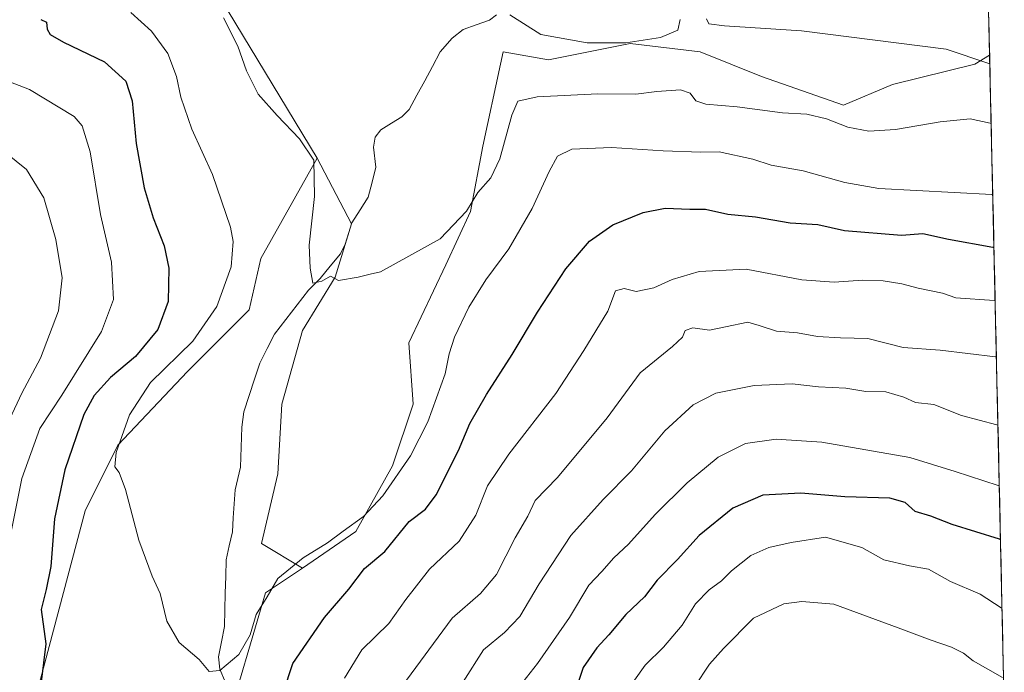
# Model space of a CAD drawing. Units: metres. Extents: x 651896 to 655361, y 4725473 to 4727862.
# Drawn here: x 655096 to 655339, y 4726546 to 4726708 of the extents above; entities that cross this region are included whole.
import ezdxf

# ---------------------------------------------------------------- set-up
doc = ezdxf.new("R2010")
doc.units = ezdxf.units.M
doc.header["$MEASUREMENT"] = 0
for name, color, linetype, lineweight in [('Arbolado forestal CxS', 92, 'Continuous', 0), ('Corriente natural lineal', 142, 'Continuous', 13), ('Curva de nivel maestra', 36, 'Continuous', 30), ('Curva de nivel normal', 36, 'Continuous', 0), ('Entidad de ámbito territorial CxS', 92, 'Continuous', 0), ('Matorral CxS', 135, 'Continuous', 0), ('Municipio CxS', 142, 'Continuous', 0)]:
    doc.layers.add(name, color=color, linetype=linetype, lineweight=lineweight)

# ---------------------------------------------------------------- blocks, each defined once
blk = doc.blocks.new('*U154')
at = {"layer": 'Matorral CxS', "color": 135, "linetype": 'Continuous', "lineweight": 0}
blk.add_polyline3d([(655143.8793, 4726715.9867, 864.4713), (655169.6215, 4726673.3941, 864.5006), (655155.7601, 4726648.6317, 866.7993), (655152.8469, 4726635.8989, 865.9767), (655137.6723, 4726620.7181, 867.5511), (655120.4759, 4726602.5025, 869.6899), (655112.3825, 4726586.3099, 870.824), (655099.2315, 4726536.7217, 874.0307), (655095.1851, 4726514.4573, 875.1428)], dxfattribs=at)
blk = doc.blocks.new('*U162')
at = {"layer": 'Arbolado forestal CxS', "color": 92, "linetype": 'Continuous', "lineweight": 0}
blk.add_polyline3d([(655333.84, 4726776.97, 854.28), (655335.59, 4726698.84, 860.33), (655331.9, 4726696.62, 861.17), (655311.66, 4726691.56, 863.02), (655299.53, 4726686.5, 864.25), (655279.29, 4726693.58, 863.29), (655264.12, 4726699.65, 861.97), (655246.92, 4726701.68, 861.3), (655226.69, 4726697.63, 862.62), (655215.57, 4726699.66, 861.84), (655214.9, 4726696.61, 862.87), (655210.51, 4726676.38, 864.59), (655207.47, 4726660.19, 866.64), (655201.4, 4726647.03, 867.53), (655192.3, 4726627.8, 867.25), (655193.31, 4726612.62, 869.41), (655188.25, 4726597.44, 870.72), (655179.15, 4726581.25, 872.46), (655166, 4726572.14, 871.73), (655166, 4726572.14, 871.73), (655155.88, 4726578.21, 869.14), (655159.93, 4726595.42, 868.24), (655160.94, 4726612.62, 867.03), (655166, 4726630.84, 866.06), (655174.09, 4726643.99, 865.2), (655178.14, 4726657.15, 864.29), (655169.62, 4726673.39, 864.5), (655143.88, 4726715.99, 864.47)], dxfattribs=at)
blk = doc.blocks.new('*U184')
at = {"layer": 'Curva de nivel normal', "color": 36, "linetype": 'Continuous', "lineweight": 0}
blk.add_polyline3d([(655337.65, 4726607.44, 890), (655337.38, 4726607.53, 890), (655328.68, 4726609.87, 890), (655321.8, 4726612.53, 890), (655317.31, 4726613.04, 890), (655314.43, 4726614.39, 890), (655309.95, 4726615.69, 890), (655305.06, 4726615.78, 890), (655300.09, 4726616.56, 890), (655293.35, 4726616.96, 890), (655286.89, 4726617.63, 890), (655277.45, 4726617.28, 890), (655268.01, 4726615.34, 890), (655262.4, 4726612.48, 890), (655255.47, 4726606.04, 890), (655247.2, 4726596.22, 890), (655240.19, 4726589.14, 890), (655232.24, 4726580.21, 890), (655224.39, 4726568.32, 890), (655219.66, 4726560.24, 890), (655215.89, 4726556.28, 890), (655210.72, 4726552.03, 890), (655205.63, 4726544.14, 890)], dxfattribs=at)
blk = doc.blocks.new('*U187')
at = {"layer": 'Curva de nivel normal', "color": 36, "linetype": 'Continuous', "lineweight": 0}
for points in [[(655090.58, 4726676.4, 885), (655097.91, 4726670.62, 885), (655102.19, 4726663.56, 885), (655105.15, 4726653.29, 885), (655106.74, 4726643.83, 885), (655105.81, 4726635.72, 885), (655101.33, 4726624.02, 885), (655096.77, 4726615.35, 885), (655093.81, 4726609.02, 885)], [(655190.5, 4726542.98, 885), (655202.96, 4726559.78, 885), (655209.98, 4726565.89, 885), (655213.88, 4726570.57, 885), (655218.54, 4726579.68, 885), (655221.59, 4726585.02, 885), (655223.41, 4726588.83, 885), (655228.91, 4726594.54, 885), (655241.19, 4726609.24, 885), (655249.36, 4726620.42, 885), (655257.35, 4726626.9, 885), (655259.77, 4726629.16, 885), (655260.45, 4726630.82, 885), (655262.35, 4726631.47, 885), (655266.5, 4726630.88, 885), (655270.37, 4726631.77, 885), (655275.89, 4726632.88, 885), (655278.72, 4726632.1, 885), (655283.02, 4726630.66, 885), (655288.21, 4726630.22, 885), (655293.12, 4726629.32, 885), (655298.78, 4726628.99, 885), (655305.55, 4726628.82, 885), (655314.25, 4726626.63, 885), (655323.42, 4726625.96, 885), (655337.01, 4726624.36, 885), (655337.27, 4726624.27, 885)]]:
    blk.add_polyline3d(points, dxfattribs=at)
blk = doc.blocks.new('*U191')
at = {"layer": 'Curva de nivel normal', "color": 36, "linetype": 'Continuous', "lineweight": 0}
blk.add_polyline3d([(655337.98, 4726592.48, 895), (655337.72, 4726592.54, 895), (655327.07, 4726596.04, 895), (655315.92, 4726599.47, 895), (655294.18, 4726603.28, 895), (655282.93, 4726604.04, 895), (655275.31, 4726602.95, 895), (655268.62, 4726599.57, 895), (655260.91, 4726593.2, 895), (655253.04, 4726585.39, 895), (655246.43, 4726578.1, 895), (655242.87, 4726574.68, 895), (655239.88, 4726571.34, 895), (655236.69, 4726568, 895), (655231.92, 4726559.98, 895), (655224.02, 4726548.59, 895), (655218.61, 4726541.7, 895)], dxfattribs=at)
blk = doc.blocks.new('*U192')
at = {"layer": 'Curva de nivel normal', "color": 36, "linetype": 'Continuous', "lineweight": 0}
blk.add_polyline3d([(655245.31, 4726540.82, 905), (655250.58, 4726548.19, 905), (655255.1, 4726552.62, 905), (655259.68, 4726558.1, 905), (655263.02, 4726563.38, 905), (655266.37, 4726566.8, 905), (655269.41, 4726569.01, 905), (655271.9, 4726571.48, 905), (655276.62, 4726575.28, 905), (655281.1, 4726577.26, 905), (655286.64, 4726578.48, 905), (655295.07, 4726579.84, 905), (655304.02, 4726577.28, 905), (655309.52, 4726574.24, 905), (655315.8, 4726572.72, 905), (655320.48, 4726571.91, 905), (655325.95, 4726568.88, 905), (655333.22, 4726565.75, 905), (655338.4, 4726562.38, 905), (655338.66, 4726562.27, 905)], dxfattribs=at)
blk = doc.blocks.new('*U196')
at = {"layer": 'Curva de nivel maestra', "color": 36, "linetype": 'Continuous', "lineweight": 30}
blk.add_polyline3d([(655338.28, 4726579.19, 900), (655338.02, 4726579.33, 900), (655326.36, 4726582.96, 900), (655321.08, 4726584.98, 900), (655317.24, 4726586.18, 900), (655314.71, 4726588.36, 900), (655310.94, 4726589.41, 900), (655299.89, 4726589.74, 900), (655288.99, 4726590.68, 900), (655279.58, 4726590.17, 900), (655272.24, 4726586.94, 900), (655263.91, 4726580.21, 900), (655258.58, 4726574.31, 900), (655253.58, 4726569.24, 900), (655250.38, 4726565.12, 900), (655245.84, 4726560.7, 900), (655241.65, 4726555.68, 900), (655238.64, 4726552.51, 900), (655235.32, 4726547.66, 900), (655232.97, 4726540.84, 900)], dxfattribs=at)

msp = doc.modelspace()

# ---------------------------------------------------------------- linework, layer by layer
at = {"layer": 'Arbolado forestal CxS', "color": 92, "linetype": 'Continuous', "lineweight": 0}
for points in [[(655022, 4726853.02, 860.29), (655021.77, 4726852.73, 860.36), (655008.01, 4726835.66, 865.17), (655007.53, 4726821.15, 867.38), (655052.02, 4726811.48, 865.6), (655057.34, 4726798.42, 864.64), (655060.73, 4726788.26, 864.13), (655071.36, 4726777.62, 863.96), (655090.55, 4726767.06, 864.63), (655148.84, 4726767.06, 860.53), (655165.09, 4726765.15, 860.43), (655165.09, 4726754.63, 861.75), (655152.66, 4726746.99, 862.7), (655141.2, 4726739.34, 863.84), (655134.65, 4726731.23, 865.4), (655138.16, 4726719.89, 865.11), (655143.88, 4726715.99, 864.47), (655169.62, 4726673.39, 864.5)], [(655333.84, 4726776.97, 854.28), (655335.59, 4726698.84, 860.33)], [(655146.77, 4726531.66, 872.61), (655156.89, 4726566.07, 870.73), (655166, 4726572.14, 871.73), (655179.15, 4726581.25, 872.46), (655188.25, 4726597.44, 870.72), (655193.31, 4726612.62, 869.41), (655192.3, 4726627.8, 867.25), (655201.4, 4726647.03, 867.53), (655207.47, 4726660.19, 866.64), (655210.51, 4726676.38, 864.59), (655214.9, 4726696.61, 862.87), (655215.57, 4726699.66, 861.84), (655226.69, 4726697.63, 862.62), (655246.92, 4726701.68, 861.3), (655264.12, 4726699.65, 861.97), (655279.29, 4726693.58, 863.29), (655299.53, 4726686.5, 864.25), (655311.66, 4726691.56, 863.02), (655331.9, 4726696.62, 861.17), (655335.59, 4726698.84, 860.33), (655339.21, 4726537.69, 911.65)], [(655335.59, 4726698.84, 860.33), (655331.9, 4726696.62, 861.17), (655311.66, 4726691.56, 863.02), (655299.53, 4726686.5, 864.25), (655279.29, 4726693.58, 863.29), (655264.12, 4726699.65, 861.97), (655246.92, 4726701.68, 861.3), (655226.69, 4726697.63, 862.62), (655215.57, 4726699.66, 861.84), (655214.9, 4726696.61, 862.87), (655210.51, 4726676.38, 864.59), (655207.47, 4726660.19, 866.64), (655201.4, 4726647.03, 867.53), (655192.3, 4726627.8, 867.25), (655193.31, 4726612.62, 869.41), (655188.25, 4726597.44, 870.72), (655179.15, 4726581.25, 872.46), (655166, 4726572.14, 871.73)], [(655335.59, 4726698.84, 860.33), (655331.9, 4726696.62, 861.17), (655311.66, 4726691.56, 863.02), (655299.53, 4726686.5, 864.25), (655279.29, 4726693.58, 863.29), (655264.12, 4726699.65, 861.97), (655246.92, 4726701.68, 861.3), (655226.69, 4726697.63, 862.62), (655215.57, 4726699.66, 861.84), (655214.9, 4726696.61, 862.87), (655210.51, 4726676.38, 864.59), (655207.47, 4726660.19, 866.64), (655201.4, 4726647.03, 867.53), (655192.3, 4726627.8, 867.25), (655193.31, 4726612.62, 869.41), (655188.25, 4726597.44, 870.72), (655179.15, 4726581.25, 872.46), (655166, 4726572.14, 871.73)], [(655335.59, 4726698.84, 860.33), (655339.21, 4726537.69, 911.65)], [(655169.62, 4726673.39, 864.5), (655178.14, 4726657.15, 864.29), (655174.09, 4726643.99, 865.2), (655166, 4726630.84, 866.06), (655160.94, 4726612.62, 867.03), (655159.93, 4726595.42, 868.24), (655155.88, 4726578.21, 869.14), (655166, 4726572.14, 871.73)], [(655166, 4726572.14, 871.73), (655156.89, 4726566.07, 870.73), (655146.77, 4726531.66, 872.61), (655152.84, 4726518.5, 874.27), (655145.76, 4726489.16, 875.24), (655139.69, 4726469.93, 876.92), (655131.6, 4726447.66, 878.81), (655128.56, 4726426.41, 878.8), (655140.7, 4726399.09, 879.41), (655151.83, 4726377.83, 880.78), (655163.97, 4726361.64, 882.24), (655173.07, 4726352.53, 883.39), (655178.13, 4726343.42, 885.86), (655181.19, 4726331.52, 887.01)]]:
    msp.add_polyline3d(points, dxfattribs=at)
at = {"layer": 'Corriente natural lineal', "color": 142, "linetype": 'Continuous', "lineweight": 13}
msp.add_polyline3d([(655146.99, 4726543.97, 870.32), (655145.66, 4726547.25, 869.95), (655145.29, 4726550.29, 869.77), (655146.03, 4726554.01, 869.54), (655146.76, 4726557.73, 869.2), (655146.87, 4726561.86, 868.95), (655146.97, 4726565.99, 868.73), (655147.08, 4726570.12, 868.52), (655147.19, 4726574.25, 868.28), (655147.95, 4726577.69, 868.06), (655148.71, 4726581.12, 867.87), (655148.93, 4726584.58, 867.65), (655149.15, 4726588.05, 867.45), (655149.37, 4726591.51, 867.26), (655150.04, 4726594.32, 867.11), (655150.72, 4726597.12, 866.93), (655150.89, 4726602.04, 866.74), (655151.07, 4726606.97, 866.51), (655151.58, 4726610.76, 866.34), (655152.9, 4726614.77, 866.33), (655154.21, 4726618.79, 866.2), (655155.52, 4726622.8, 866.04), (655157.3, 4726626.36, 865.92), (655159.07, 4726629.92, 865.81), (655161.88, 4726633.56, 865.42), (655164.69, 4726637.2, 865.5), (655167.5, 4726640.83, 865.18), (655170.36, 4726643.67, 864.95), (655172.86, 4726646.72, 864.68), (655175.36, 4726649.78, 864.4), (655176.56, 4726652.18, 864.12), (655177.38, 4726654.81, 863.87), (655178.21, 4726657.44, 863.64), (655180.24, 4726660.59, 863.55), (655182.26, 4726663.75, 863.18), (655183.18, 4726667.46, 863.29), (655184.09, 4726671.17, 863.25), (655183.52, 4726676.11, 863.12), (655183.93, 4726678.57, 862.98), (655185.39, 4726680.38, 862.85), (655187.98, 4726682, 862.6), (655190.56, 4726683.61, 862.21), (655192.36, 4726685.37, 862.17), (655194.27, 4726688.92, 862.13), (655196.18, 4726692.48, 861.59), (655198.09, 4726696.04, 861.23), (655200, 4726699.59, 861.04), (655202.98, 4726702.99, 860.62), (655205.63, 4726705.16, 860.61), (655208.88, 4726706.31, 860.44), (655212.13, 4726707.45, 860.16), (655213.88, 4726708.77, 860.02)], dxfattribs=at)
at = {"layer": 'Curva de nivel maestra', "color": 36, "linetype": 'Continuous', "lineweight": 30}
for points in [[(655101.47, 4726707.58, 875), (655102.82, 4726706.95, 875), (655103.01, 4726705.21, 875), (655103.77, 4726703.87, 875), (655107.03, 4726702.02, 875), (655117.16, 4726697.16, 875), (655122.42, 4726692.38, 875), (655124, 4726687.53, 875), (655125.01, 4726677.03, 875), (655126.91, 4726666.05, 875), (655129.13, 4726658.67, 875), (655131.9, 4726651.71, 875), (655133, 4726646.2, 875), (655132.85, 4726638, 875), (655130.3, 4726631.12, 875), (655124.77, 4726624.44, 875), (655118.6, 4726619.2, 875), (655114.58, 4726614.82, 875), (655112.05, 4726610.11, 875), (655107.38, 4726596.47, 875), (655104.8, 4726584.32, 875), (655103.93, 4726572.56, 875), (655102.74, 4726566.88, 875), (655101.52, 4726561.93, 875), (655102.69, 4726553.46, 875), (655101.5, 4726544.08, 875)], [(655159.04, 4726534.67, 875), (655163.6, 4726548.59, 875), (655171.42, 4726560.01, 875), (655177.46, 4726566.95, 875), (655181.28, 4726572.12, 875), (655186.35, 4726576.3, 875), (655192.37, 4726583.66, 875), (655196.39, 4726586.74, 875), (655199, 4726590.3, 875), (655204.5, 4726601.25, 875), (655207.35, 4726607.86, 875), (655211.43, 4726615.04, 875), (655217.78, 4726624.92, 875), (655224, 4726635.35, 875), (655231.03, 4726646.07, 875), (655236.83, 4726652.89, 875), (655242.58, 4726656.96, 875), (655250.08, 4726659.95, 875), (655255.5, 4726661.04, 875), (655261.58, 4726660.78, 875), (655265.5, 4726660.77, 875), (655270.96, 4726659.56, 875), (655277.79, 4726658.92, 875), (655286.36, 4726657.44, 875), (655293.21, 4726656.97, 875), (655299.76, 4726655.52, 875), (655313.84, 4726654.34, 875), (655319.07, 4726654.8, 875), (655325.42, 4726653.38, 875), (655336.4, 4726651.41, 875), (655336.66, 4726651.4, 875)]]:
    msp.add_polyline3d(points, dxfattribs=at)
at = {"layer": 'Curva de nivel normal', "color": 36, "linetype": 'Continuous', "lineweight": 0}
for points in [[(655336.36, 4726664.5, 870), (655336.11, 4726664.44, 870), (655308.23, 4726665.92, 870), (655299.89, 4726667.4, 870), (655289.55, 4726670.24, 870), (655281.64, 4726671.64, 870), (655277.14, 4726673.13, 870), (655268.82, 4726674.92, 870), (655264.28, 4726674.83, 870), (655255.06, 4726675.17, 870), (655242.31, 4726676.01, 870), (655232.46, 4726675.64, 870), (655228.98, 4726673.86, 870), (655226.87, 4726670.12, 870), (655222.73, 4726660.99, 870), (655216.93, 4726650.98, 870), (655211.29, 4726643.35, 870), (655207.1, 4726636.6, 870), (655203.49, 4726629.23, 870), (655202.23, 4726625.11, 870), (655201.2, 4726620.12, 870), (655196.99, 4726608.3, 870), (655192.71, 4726599.87, 870), (655185.81, 4726590.02, 870), (655181.07, 4726584.94, 870), (655176.02, 4726581.29, 870), (655172.23, 4726578.42, 870), (655166.18, 4726574.69, 870), (655159.94, 4726569.62, 870), (655157.29, 4726565.08, 870), (655154.61, 4726560.76, 870), (655153.14, 4726555.68, 870), (655150.33, 4726550.85, 870), (655145.58, 4726546.88, 870), (655142.98, 4726546.69, 870), (655140.52, 4726549.6, 870), (655135.55, 4726553.78, 870), (655132.53, 4726559.08, 870), (655130.86, 4726565.92, 870), (655128.9, 4726570.15, 870), (655125.65, 4726579.05, 870), (655122.3, 4726591.55, 870), (655120.81, 4726595.74, 870), (655119.68, 4726597.16, 870), (655120.03, 4726600.69, 870), (655123.35, 4726610.02, 870), (655128.51, 4726618.02, 870), (655138.92, 4726628.2, 870), (655144.86, 4726636.75, 870), (655148.41, 4726646.58, 870), (655148.87, 4726652.84, 870), (655148.28, 4726656.36, 870), (655143.77, 4726669.34, 870), (655138.68, 4726680.5, 870), (655135.97, 4726688.4, 870), (655134.89, 4726693.55, 870), (655132.78, 4726699.18, 870), (655128.73, 4726704.72, 870), (655123.65, 4726709.3, 870)], [(655217.21, 4726708.77, 860), (655224.86, 4726703.92, 860), (655236.27, 4726701.84, 860), (655245.82, 4726701.87, 860), (655254.34, 4726703.13, 860), (655258.64, 4726704.98, 860), (655259.21, 4726707.6, 860)], [(655335.97, 4726681.99, 865), (655335.71, 4726682.05, 865), (655330.81, 4726683.08, 865), (655323.37, 4726682.35, 865), (655312.35, 4726680.46, 865), (655305.81, 4726680.08, 865), (655300.59, 4726681.02, 865), (655295.34, 4726683.1, 865), (655290.5, 4726684.27, 865), (655284.48, 4726684.58, 865), (655273.29, 4726686.06, 865), (655265.58, 4726686.69, 865), (655263.08, 4726687.53, 865), (655261.69, 4726689.46, 865), (655259.3, 4726690.24, 865), (655253.48, 4726689.87, 865), (655248.24, 4726689.18, 865), (655238.91, 4726689.27, 865), (655223.91, 4726688.51, 865), (655219.13, 4726687.45, 865), (655217.7, 4726683.98, 865), (655214.73, 4726673.21, 865), (655212.48, 4726668.52, 865), (655209.3, 4726664.87, 865), (655206.49, 4726660.32, 865), (655199.97, 4726653.45, 865), (655185.24, 4726645.32, 865), (655182.7, 4726644.78, 865), (655179.74, 4726643.98, 865), (655174.91, 4726643.15, 865), (655172.91, 4726644.21, 865), (655170.81, 4726643, 865), (655168.6, 4726642.54, 865), (655167.92, 4726646.26, 865), (655167.68, 4726651.92, 865), (655169.02, 4726663.94, 865), (655168.78, 4726672.89, 865), (655165.32, 4726678.12, 865), (655159.8, 4726683.92, 865), (655155.08, 4726689.21, 865), (655152.18, 4726694.94, 865), (655150.05, 4726700.99, 865), (655146.56, 4726708, 865)], [(655265.76, 4726707.78, 860), (655266.28, 4726706.56, 860), (655270.13, 4726706.01, 860), (655289.17, 4726704.81, 860), (655324.88, 4726700.31, 860), (655335.38, 4726696.78, 860), (655335.64, 4726696.76, 860)], [(655092.69, 4726574.16, 880), (655096.78, 4726594.26, 880), (655101.16, 4726606.66, 880), (655106.67, 4726614.86, 880), (655116.43, 4726630.57, 880), (655119.38, 4726638.46, 880), (655118.91, 4726647.68, 880), (655116.14, 4726659.48, 880), (655113.6, 4726674.96, 880), (655111.64, 4726681.34, 880), (655109.71, 4726683.66, 880), (655098.66, 4726690.31, 880), (655086.24, 4726695.11, 880)], [(655336.96, 4726638.17, 880), (655336.7, 4726638.22, 880), (655327.25, 4726638.9, 880), (655323.96, 4726640.08, 880), (655317.97, 4726641.26, 880), (655313.95, 4726642.38, 880), (655309.28, 4726643.12, 880), (655304.28, 4726643.3, 880), (655297.25, 4726642.73, 880), (655289.24, 4726643.34, 880), (655275.51, 4726645.98, 880), (655263.89, 4726645.41, 880), (655257.24, 4726643.39, 880), (655252.76, 4726641.34, 880), (655248.36, 4726640.5, 880), (655245.39, 4726641.23, 880), (655243.27, 4726640.65, 880), (655241.38, 4726635.63, 880), (655235.43, 4726625.92, 880), (655228.53, 4726615.26, 880), (655216.93, 4726600.34, 880), (655211.7, 4726592.49, 880), (655208.8, 4726585.25, 880), (655204.7, 4726578.85, 880), (655197.36, 4726571.94, 880), (655191.48, 4726564.44, 880), (655187.29, 4726558.49, 880), (655180.64, 4726552.01, 880), (655176.39, 4726545.01, 880)], [(655262.77, 4726542.83, 910), (655266.46, 4726548.46, 910), (655269.94, 4726552.34, 910), (655277.28, 4726559.81, 910), (655284.83, 4726563.32, 910), (655289.25, 4726563.9, 910), (655297.17, 4726563.26, 910), (655313, 4726557.47, 910), (655320.92, 4726554.48, 910), (655326.22, 4726552.63, 910), (655329.16, 4726551.16, 910), (655331.51, 4726549.27, 910), (655338.78, 4726545.15, 910)]]:
    msp.add_polyline3d(points, dxfattribs=at)
at = {"layer": 'Entidad de ámbito territorial CxS', "color": 92, "linetype": 'Continuous', "lineweight": 0}
msp.add_polyline3d([(655335.38, 4726708.18, 857.86), (655335.5, 4726703.18, 858.81), (655335.61, 4726698.19, 859.68), (655335.72, 4726693.19, 861.03), (655335.83, 4726688.2, 862.84), (655335.94, 4726683.2, 864.38), (655336.06, 4726678.2, 866.2), (655336.17, 4726673.21, 867.79), (655336.28, 4726668.21, 868.84), (655336.39, 4726663.22, 870.14), (655336.51, 4726658.22, 872.15), (655336.62, 4726653.22, 874.21), (655336.73, 4726648.23, 876.21), (655336.84, 4726643.23, 878), (655336.95, 4726638.23, 879.9), (655337.07, 4726633.24, 881.41), (655337.18, 4726628.24, 883.19), (655337.29, 4726623.25, 885.37), (655337.4, 4726618.25, 886.91), (655337.51, 4726613.25, 888.32), (655337.63, 4726608.26, 889.84), (655337.74, 4726603.26, 891.12), (655337.85, 4726598.27, 892.84), (655337.96, 4726593.27, 894.85), (655338.08, 4726588.27, 896.51), (655338.19, 4726583.28, 898.61), (655338.3, 4726578.28, 900.45), (655338.41, 4726573.28, 901.99), (655338.52, 4726568.29, 903.45), (655338.64, 4726563.29, 904.87), (655338.75, 4726558.3, 905.84), (655338.86, 4726553.3, 907.22), (655338.97, 4726548.3, 908.79), (655339.09, 4726543.31, 910.25)], dxfattribs=at)
at = {"layer": 'Matorral CxS', "color": 135, "linetype": 'Continuous', "lineweight": 0}
for points in [[(655022, 4726853.02, 860.29), (655021.77, 4726852.73, 860.36), (655008.01, 4726835.66, 865.17), (655007.53, 4726821.15, 867.38), (655052.02, 4726811.48, 865.6), (655057.34, 4726798.42, 864.64), (655060.73, 4726788.26, 864.13), (655071.36, 4726777.62, 863.96), (655090.55, 4726767.06, 864.63), (655148.84, 4726767.06, 860.53), (655165.09, 4726765.15, 860.43), (655165.09, 4726754.63, 861.75), (655152.66, 4726746.99, 862.7), (655141.2, 4726739.34, 863.84), (655134.65, 4726731.23, 865.4), (655138.16, 4726719.89, 865.11), (655143.88, 4726715.99, 864.47), (655169.62, 4726673.39, 864.5)], [(655169.62, 4726673.39, 864.5), (655155.76, 4726648.63, 866.8), (655152.85, 4726635.9, 865.98), (655137.67, 4726620.72, 867.55), (655120.48, 4726602.5, 869.69), (655112.38, 4726586.31, 870.82), (655099.23, 4726536.72, 874.03), (655095.19, 4726514.46, 875.14), (655081, 4726504.02, 877.52), (655060.21, 4726490.15, 880.95), (655047.34, 4726486.19, 881.28), (655015.66, 4726486.19, 885.34), (654967.93, 4726475.96, 890.92), (654944.37, 4726469.35, 892.62), (654934.18, 4726456.54, 893.81), (654925.56, 4726449.54, 894.61), (654930.51, 4726434.68, 895.12)], [(655169.62, 4726673.39, 864.5), (655155.76, 4726648.63, 866.8), (655152.85, 4726635.9, 865.98), (655137.67, 4726620.72, 867.55), (655120.48, 4726602.5, 869.69), (655112.38, 4726586.31, 870.82), (655099.23, 4726536.72, 874.03), (655095.19, 4726514.46, 875.14), (655081, 4726504.02, 877.52), (655060.21, 4726490.15, 880.95), (655047.34, 4726486.19, 881.28), (655015.66, 4726486.19, 885.34), (654967.93, 4726475.96, 890.92), (654944.37, 4726469.35, 892.62), (654934.18, 4726456.54, 893.81), (654925.56, 4726449.54, 894.61), (654930.51, 4726434.68, 895.12)], [(655099.23, 4726536.72, 874.03), (655112.38, 4726586.31, 870.82), (655120.48, 4726602.5, 869.69), (655137.67, 4726620.72, 867.55), (655152.85, 4726635.9, 865.98), (655155.76, 4726648.63, 866.8), (655169.62, 4726673.39, 864.5), (655178.14, 4726657.15, 864.29), (655174.09, 4726643.99, 865.2), (655166, 4726630.84, 866.06), (655160.94, 4726612.62, 867.03), (655159.93, 4726595.42, 868.24), (655155.88, 4726578.21, 869.14), (655166, 4726572.14, 871.73), (655156.89, 4726566.07, 870.73), (655146.77, 4726531.66, 872.61)], [(655169.62, 4726673.39, 864.5), (655178.14, 4726657.15, 864.29), (655174.09, 4726643.99, 865.2), (655166, 4726630.84, 866.06), (655160.94, 4726612.62, 867.03), (655159.93, 4726595.42, 868.24), (655155.88, 4726578.21, 869.14), (655166, 4726572.14, 871.73)], [(655166, 4726572.14, 871.73), (655156.89, 4726566.07, 870.73), (655146.77, 4726531.66, 872.61), (655152.84, 4726518.5, 874.27), (655145.76, 4726489.16, 875.24), (655139.69, 4726469.93, 876.92), (655131.6, 4726447.66, 878.81), (655128.56, 4726426.41, 878.8), (655140.7, 4726399.09, 879.41), (655151.83, 4726377.83, 880.78), (655163.97, 4726361.64, 882.24), (655173.07, 4726352.53, 883.39), (655178.13, 4726343.42, 885.86), (655181.19, 4726331.52, 887.01)]]:
    msp.add_polyline3d(points, dxfattribs=at)
at = {"layer": 'Municipio CxS', "color": 142, "linetype": 'Continuous', "lineweight": 0}
msp.add_polyline3d([(655335.38, 4726708.18, 857.86), (655335.5, 4726703.18, 858.81), (655335.61, 4726698.19, 859.68), (655335.72, 4726693.19, 861.03), (655335.83, 4726688.2, 862.84), (655335.94, 4726683.2, 864.38), (655336.06, 4726678.2, 866.2), (655336.17, 4726673.21, 867.79), (655336.28, 4726668.21, 868.84), (655336.39, 4726663.22, 870.14), (655336.51, 4726658.22, 872.15), (655336.62, 4726653.22, 874.21), (655336.73, 4726648.23, 876.21), (655336.84, 4726643.23, 878), (655336.95, 4726638.23, 879.9), (655337.07, 4726633.24, 881.41), (655337.18, 4726628.24, 883.19), (655337.29, 4726623.25, 885.37), (655337.4, 4726618.25, 886.91), (655337.51, 4726613.25, 888.32), (655337.63, 4726608.26, 889.84), (655337.74, 4726603.26, 891.12), (655337.85, 4726598.27, 892.84), (655337.96, 4726593.27, 894.85), (655338.08, 4726588.27, 896.51), (655338.19, 4726583.28, 898.61), (655338.3, 4726578.28, 900.45), (655338.41, 4726573.28, 901.99), (655338.52, 4726568.29, 903.45), (655338.64, 4726563.29, 904.87), (655338.75, 4726558.3, 905.84), (655338.86, 4726553.3, 907.22), (655338.97, 4726548.3, 908.79), (655339.09, 4726543.31, 910.25)], dxfattribs=at)

# ---------------------------------------------------------------- block references
at = {"layer": 'Arbolado forestal CxS', "color": 92, "linetype": 'Continuous', "lineweight": 0}
msp.add_blockref('*U162', (0, 0), dxfattribs=at)
at = {"layer": 'Curva de nivel maestra', "color": 36, "linetype": 'Continuous', "lineweight": 30}
msp.add_blockref('*U196', (0, 0), dxfattribs=at)
at = {"layer": 'Curva de nivel normal', "color": 36, "linetype": 'Continuous', "lineweight": 0}
for name in ['*U192', '*U191', '*U184', '*U187']:
    msp.add_blockref(name, (0, 0), dxfattribs=at)
at = {"layer": 'Matorral CxS', "color": 135, "linetype": 'Continuous', "lineweight": 0}
msp.add_blockref('*U154', (0, 0), dxfattribs=at)

doc.saveas('drawing.dxf')
